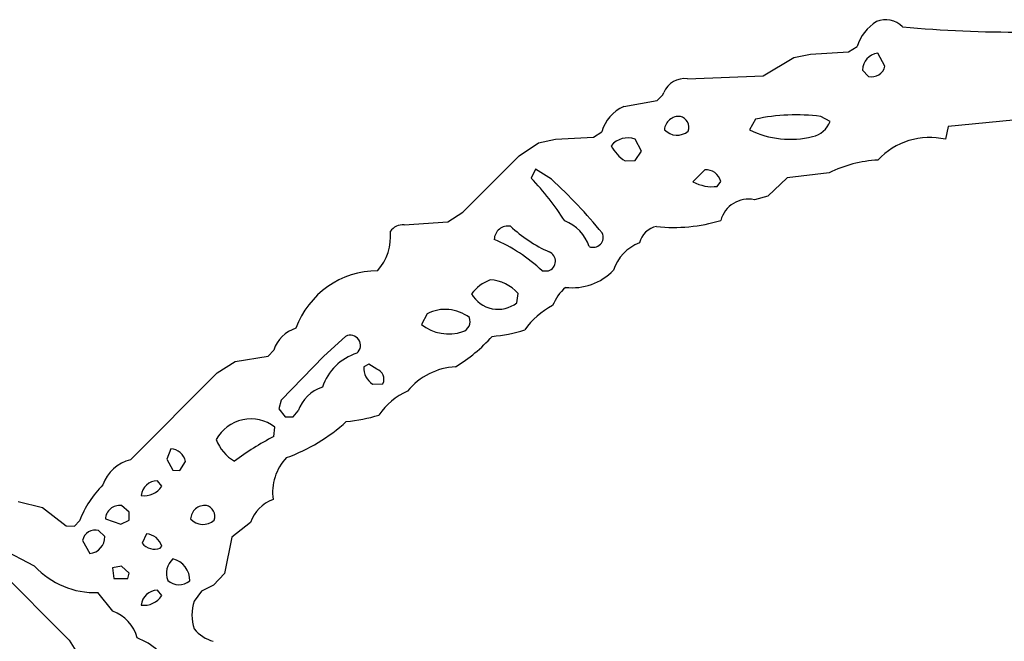
# Model space of a CAD drawing. Extents: x -1.81 to 4.61, y -0.14 to 1.44.
# Drawn here: x 3.88 to 4.15, y 1.23 to 1.4 of the extents above; entities that cross this region are included whole.
import ezdxf

# ---------------------------------------------------------------- set-up
doc = ezdxf.new("R2010")
doc.units = 0
doc.header["$MEASUREMENT"] = 0
doc.linetypes.add('solid', pattern=[0])
doc.layers.get('0').update_dxf_attribs({"color": 1, "linetype": 'solid'})

msp = doc.modelspace()

# ---------------------------------------------------------------- linework, layer by layer
at = {"color": 7, "linetype": 'solid'}
for p, q in [((4.109527587890625, 1.387086749076843), (4.11185073852539, 1.388543367385864)), ((4.086142063140869, 1.380551218986511), (4.094488620758056, 1.385551214218139)), ((4.094488620758056, 1.385551214218139), (4.099133968353271, 1.386496186256408)), ((4.099133968353271, 1.386496186256408), (4.109527587890625, 1.387086749076843)), ((4.11948823928833, 1.383149623870849), (4.117519855499267, 1.386732459068298)), ((4.065354347229003, 1.379724502563476), (4.086142063140869, 1.380551218986511)), ((4.113386154174804, 1.382086753845214), (4.115039348602294, 1.380393743515014)), ((4.057047367095947, 1.373740196228027), (4.058582782745361, 1.375354409217834)), ((4.058582782745361, 1.375354409217834), (4.058897972106933, 1.37598431110382)), ((4.047873973846435, 1.372086644172668), (4.057047367095947, 1.373740196228027)), ((4.104488372802734, 1.368031501770019), (4.101890087127685, 1.369409561157226)), ((4.169803142547607, 1.369842648506164), (4.136889934539794, 1.366653561592102)), ((4.08397626876831, 1.368661403656005), (4.082401752471923, 1.365708827972412)), ((4.136889934539794, 1.366653561592102), (4.136142253875732, 1.363149642944335)), ((4.029134273529052, 1.363149642944335), (4.039566993713378, 1.36374020576477)), ((4.039566993713378, 1.36374020576477), (4.041850566864013, 1.365196943283081)), ((4.019252300262451, 1.358622193336486), (4.024488449096679, 1.362204790115356)), ((4.024488449096679, 1.362204790115356), (4.029134273529052, 1.363149642944335)), ((4.05279541015625, 1.359842538833618), (4.050984382629394, 1.363149642944335)), ((4.003779888153076, 1.343149662017822), (4.019252300262451, 1.358622193336486)), ((4.050984382629394, 1.357362270355224), (4.05279541015625, 1.359842538833618)), ((4.048267841339111, 1.357204914093017), (4.050984382629394, 1.357362270355224)), ((4.023661613464355, 1.354960680007934), (4.022520065307617, 1.352480411529541)), ((4.028031826019287, 1.352204799652099), (4.023661613464355, 1.354960680007934)), ((4.07007884979248, 1.354724407196044), (4.066850662231445, 1.351496219635009)), ((4.104173183441162, 1.353976488113403), (4.092716693878173, 1.352559208869934)), ((4.073543548583984, 1.350236296653747), (4.074488639831542, 1.351614236831665)), ((4.092716693878173, 1.352559208869934), (4.087401866912841, 1.347559094429016)), ((4.087401866912841, 1.347559094429016), (4.083701133728027, 1.346574902534484)), ((3.999685287475585, 1.340551376342773), (4.003779888153076, 1.343149662017822)), ((3.987637996673583, 1.339724540710449), (3.999685287475585, 1.340551376342773)), ((4.02547264099121, 1.327086687088012), (4.027244567871093, 1.327086687088012)), ((4.018582820892333, 1.318307161331176), (4.018897533416748, 1.320905685424804)), ((3.994015932083129, 1.315315008163452), (3.992401838302612, 1.31240165233612)), ((3.971614360809326, 1.309134006500244), (3.965669631958007, 1.303661584854125)), ((3.950393915176391, 1.303740262985229), (3.951929330825805, 1.305354475975036)), ((3.936417818069458, 1.299133896827697), (3.941339015960693, 1.302204728126525)), ((3.941339015960693, 1.302204728126525), (3.950393915176391, 1.303740262985229)), ((3.965669631958007, 1.303661584854125), (3.953937292098999, 1.291614294052124)), ((3.977953195571899, 1.301535487174987), (3.976575136184692, 1.300748109817504)), ((3.980157852172851, 1.30015754699707), (3.977953195571899, 1.301535487174987)), ((3.912598609924316, 1.275315046310424), (3.936417818069458, 1.299133896827697)), ((3.979015827178955, 1.296023726463317), (3.981850862503051, 1.296141743659973)), ((3.953937292098999, 1.291614294052124), (3.953267812728881, 1.289252042770385)), ((3.953267812728881, 1.289252042770385), (3.955079078674316, 1.287086725234985)), ((3.957244396209716, 1.287086725234985), (3.958622217178344, 1.288700819015502)), ((3.955079078674316, 1.287086725234985), (3.957244396209716, 1.287086725234985)), ((3.951889991760253, 1.281653642654418), (3.952244281768798, 1.284252047538757)), ((3.923661708831787, 1.278307199478149), (3.922559261322021, 1.275511980056762)), ((3.922559261322021, 1.275511980056762), (3.92421269416809, 1.272440910339355)), ((3.926181316375732, 1.2723228931427), (3.927716970443725, 1.274842500686645)), ((3.92421269416809, 1.272440910339355), (3.926181316375732, 1.2723228931427)), ((3.921181440353393, 1.268031477928161), (3.920000314712524, 1.269527673721313)), ((3.881811380386352, 1.263897657394409), (3.888464927673339, 1.262204766273498)), ((3.888464927673339, 1.262204766273498), (3.894960880279541, 1.25720477104187)), ((3.912244319915771, 1.260905504226684), (3.910118103027343, 1.262755990028381)), ((3.912244319915771, 1.258779644966125), (3.912244319915771, 1.260905504226684)), ((3.897244453430175, 1.257086753845214), (3.898622274398803, 1.258543372154235)), ((3.905748128890991, 1.259094595909118), (3.910000085830688, 1.257677197456359)), ((3.910000085830688, 1.257677197456359), (3.912244319915771, 1.258779644966125)), ((3.894960880279541, 1.25720477104187), (3.897244453430175, 1.257086753845214)), ((3.905590772628784, 1.254252076148986), (3.903897762298583, 1.255905628204345)), ((3.945512056350708, 1.258110284805297), (3.940433263778686, 1.254055142402648)), ((3.899488449096679, 1.253189086914062), (3.901457071304321, 1.249606370925903)), ((3.917008161544799, 1.254999995231628), (3.915787696838378, 1.25240159034729)), ((3.940433263778686, 1.254055142402648), (3.938425302505493, 1.244094610214233)), ((3.869173526763916, 1.252559185028076), (3.895787477493286, 1.225905656814575)), ((3.886338949203491, 1.246141791343688), (3.877244234085083, 1.250905513763427)), ((3.920787572860717, 1.251063108444213), (3.921181440353393, 1.251614332199096)), ((3.910118103027343, 1.246102452278137), (3.907677412033081, 1.245669364929199)), ((3.907677412033081, 1.245669364929199), (3.908071279525756, 1.242795348167419)), ((3.912244319915771, 1.244252085685729), (3.910118103027343, 1.246102452278137)), ((3.908071279525756, 1.242795348167419), (3.911890029907226, 1.242795348167419)), ((3.911890029907226, 1.242795348167419), (3.912244319915771, 1.244252085685729)), ((3.938425302505493, 1.244094610214233), (3.935433387756347, 1.24090552330017)), ((3.921181440353393, 1.238070964813232), (3.920000314712524, 1.239527583122253)), ((3.935433387756347, 1.24090552330017), (3.932086944580078, 1.239252090454101)), ((3.907756090164184, 1.233818888664245), (3.903701066970825, 1.238897800445556)), ((3.932086944580078, 1.239252090454101), (3.930078983306884, 1.23657488822937)), ((3.895787477493286, 1.225905656814575), (3.898543357849121, 1.221496105194091))]:
    msp.add_line(p, q, dxfattribs=at)
for centre, radius, start, end in [((4.11973786156921, 1.389504827222973), 0.0064104469493032, 44.2315469140047, 113.2717342520864), ((4.123675699182777, 1.384818478852271), 0.0123977614566684, 121.4607383310544, 162.515458394154), ((4.154469234974041, 1.70901005428713), 0.3164719343185425, 264.5353302528582, 276.5539326069931), ((4.11800585371388, 1.382137851387961), 0.0046202396042645, 96.03805365530953, 180.5970864858205), ((4.115929344860894, 1.383926393433901), 0.0036430356558412, 255.8594873653246, 347.6536029798467), ((4.064546427718664, 1.373676419687355), 0.0061017549596727, 82.39052973130197, 157.775662280002), ((4.05214123810478, 1.36227795089115), 0.0106966551393271, 113.5103571560245, 164.1637879465532), ((4.063019440779527, 1.365455191603269), 0.0039751674048603, 84.13647634731898, 175.7006604736218), ((4.062740720018016, 1.36647644048853), 0.0030118855647743, 338.9323461645217, 436.8629837671392), ((4.095193339484158, 1.3151911503196), 0.0546304173767567, 82.95881513062537, 101.8482326199563), ((4.098179738013678, 1.370441848835546), 0.006753440015018, 282.880398740812, 339.0898878928226), ((4.048939764744012, 1.357751846498602), 0.0057720593176782, 69.25393810815724, 141.0804601370106), ((4.062488256160806, 1.368960321817584), 0.0047013754956424, 223.0971326339028, 310.6584160952279), ((4.093637086963859, 1.38900867009282), 0.0258672647178173, 244.2563346825503, 283.5213266170531), ((4.131825639314778, 1.344201561310892), 0.0194335523992777, 77.16631611064516, 137.0601971311628), ((4.053705650678704, 1.366015034497687), 0.0103532467037439, 206.6074303924696, 238.3158835198638), ((4.119419677468575, 1.322638895110185), 0.0348496697843075, 92.99547758763563, 115.9439945384351), ((4.070497024566858, 1.350635932313171), 0.0041097532957792, 13.77115888572123, 95.83501432939984), ((3.969151548820311, 1.301300088317482), 0.0739433839917183, 32.24153231664085, 43.80098203401085), ((3.92310067759883, 1.238607928314571), 0.1546440869569778, 39.74369598776696, 47.27084790597156), ((4.072126355900529, 1.361114665399553), 0.0109702982008457, 241.2553408065434, 277.4222408957986), ((4.082109774012748, 1.338841730056165), 0.0078952126204968, 78.37179668782822, 164.8630627137791), ((3.987425529649825, 1.33539566210951), 0.0043341959826648, 87.19156190645774, 144.4842370985623), ((4.016214535668845, 1.335519999976545), 0.0038572466000915, 81.09881118565833, 177.081472006799), ((4.043195125123831, 1.367586569424323), 0.0386587455868721, 226.9621215342541, 245.9510412194138), ((4.027807873620622, 1.330337251995406), 0.0111122876405716, 17.83217250770466, 69.53313575085986), ((4.058194517031934, 1.333148147579198), 0.0062418063171208, 102.0634621259872, 164.9965314403504), ((4.061722018596735, 1.382303243767284), 0.0433214269578457, 263.5963329212378, 287.1392675751252), ((3.969503075699195, 1.336591590313447), 0.0144552048295736, 318.8873255544217, 365.2473643194775), ((4.039464496756279, 1.336319660634367), 0.0027958683203906, 247.3069703734448, 384.5296235540163), ((3.995191237708741, 1.295320852059439), 0.0438865907490254, 46.37035576579708, 66.96682877401096), ((4.056546703657886, 1.323535639194179), 0.0120526216924191, 111.3156432058756, 162.0785755891779), ((4.026397524693305, 1.329720930648763), 0.0027670781128109, 287.8252371338478, 427.8386782885299), ((3.980417028834265, 1.303246395773376), 0.0238401461392641, 90.05558658394374, 160.1573219228288), ((4.033730781549443, 1.33828320703239), 0.0158315189182758, 263.3222510902235, 315.790599747008), ((4.015471217967425, 1.313623574846027), 0.0117624113336206, 110.9786826533622, 142.4795253507447), ((4.010680615277957, 1.313679087080303), 0.0109426444396377, 41.33091583766202, 86.96634324876574), ((4.013436921676265, 1.324935687624996), 0.0083917751908302, 209.6251992130779, 307.8247208727514), ((4.040834628977391, 1.312563258796282), 0.0134136164560914, 131.8235115850815, 158.1331099849309), ((3.998957919016838, 1.305822739577064), 0.0107016786932945, 51.96732696040735, 117.5030261976255), ((4.038517593925129, 1.298218577865075), 0.0218336470425129, 117.647494943855, 144.4736742110108), ((3.999869330671547, 1.321773944844722), 0.011983459815383, 231.4534729324416, 288.8470402638709), ((4.002901977955566, 1.313169549863403), 0.0028620520606637, 287.0324434165061, 382.2332251625988), ((3.960727465053714, 1.302504116344423), 0.0092483358457685, 107.2023359480593, 162.0490657568689), ((4.008366582923216, 1.350014933038491), 0.0410224907100201, 274.7612060253508, 287.5671652662481), ((3.972905129049077, 1.306652306713335), 0.0027973735705018, 310.5779359762376, 477.4770507608408), ((3.979728525410079, 1.337360969406218), 0.0427027530968189, 301.0778156143832, 318.6230245542989), ((3.979203924021033, 1.290483153354454), 0.014741487801075, 107.6886454169642, 161.3511023859636), ((3.982195657089496, 1.300659194143565), 0.0056212241761386, 179.0936662268523, 235.5516923023813), ((3.979246655443472, 1.29740870335478), 0.0028960458002985, 334.0568478519399, 431.6586186762104), ((4.002801294309707, 1.282432597503253), 0.0183836929500103, 93.20987039549317, 140.4688884138223), ((3.968374926921147, 1.28538608908481), 0.0103006204590202, 107.7399264772526, 161.2282409431734), ((3.996125427851254, 1.277146001461407), 0.0185712520033121, 113.8300065940865, 145.8946131055619), ((3.945647558556692, 1.275702770411846), 0.010798467323184, 52.34579798760151, 151.674267954808), ((3.93888265482768, 1.321849428081619), 0.0488340109586716, 289.8108994840702, 312.3996020693934), ((3.968309502874982, 1.32687802137432), 0.04123954474926, 274.8709261841778, 287.5552807370923), ((3.946870878305207, 1.284841400992852), 0.011455412954092, 200.5150792377366, 239.9927905837503), ((3.987587132383614, 1.212716098536223), 0.0776316076517105, 117.3759710186849, 126.746672956146), ((3.923483857920571, 1.273993355634732), 0.0043174400925636, 11.34275855085677, 87.63953010845678), ((3.915269836777769, 1.264830508233193), 0.0108195506036282, 104.2932764182808, 160.373347145898), ((3.965367862677057, 1.266364058878041), 0.013774617575109, 136.1565152926459, 188.156094406314), ((3.919927625318797, 1.265181622150902), 0.0043466594070196, 89.04179526581707, 176.1875573387953), ((3.926237379617967, 1.247633188977455), 0.0296921897679567, 135.4460287698974, 158.4420018750501), ((3.916309248074262, 1.271289344454932), 0.0058610183186829, 262.9585674225824, 326.2331461954462), ((3.955413667932663, 1.254553280366474), 0.0105212116613984, 110.479225070305, 160.2400320985831), ((3.909662742155172, 1.258861094270154), 0.0039214240387082, 83.33169564798389, 176.6492986172557), ((3.933002205278135, 1.25886477343208), 0.0039141643792391, 83.79272658677058, 176.6589906556879), ((3.932757965186814, 1.259842579355936), 0.0029888350982219, 339.1676325210503, 437.0967743122395), ((3.932482062951704, 1.262193285827112), 0.0045908046886325, 222.4524037573886, 311.960236490654), ((3.902943186766556, 1.252517906742631), 0.0035196407698095, 74.26348571338974, 168.9896922555716), ((3.900970772865965, 1.254201053603712), 0.004620345775038, 276.0416581739585, 360.7121665219132), ((3.916706529852349, 1.250363366880887), 0.004646475892514, 15.61838354675118, 86.27869175595988), ((3.919246756761382, 1.255314877470437), 0.0045224260538816, 220.1047311358718, 289.9209645674504), ((3.927754946511321, 1.244173186597629), 0.0052992952987552, 131.3773226473612, 201.8076174060806), ((3.922771814134135, 1.242203857711432), 0.0061271646991372, 358.9039012599091, 436.0199744990195), ((3.902936931038507, 1.261495075610964), 0.0226101912558079, 222.7687951952165, 271.9367418035375), ((3.925938594895803, 1.245852326768586), 0.0047893263399601, 229.6052783845495, 308.1617224063998), ((3.919927625318797, 1.235181531551842), 0.0043466594070196, 89.04179526581707, 176.1875573387953), ((3.916332976063701, 1.241189574688434), 0.005764992441982, 262.6029331328782, 327.2497788722676), ((3.941973028770489, 1.232755983945448), 0.0124920913949609, 162.1993708997442, 197.8006220426955), ((3.904221382472045, 1.223882216797605), 0.0105466563254595, 14.12924521333749, 70.41810116350361), ((3.938157431451569, 1.235688711761381), 0.0105282915756107, 219.8871896108069, 254.3387833126617), ((3.908905320947105, 1.211074823369089), 0.0163505040109158, 23.51523140661377, 70.18103383514892)]:
    msp.add_arc(centre, radius, start, end, dxfattribs=at)

doc.saveas('drawing.dxf')
